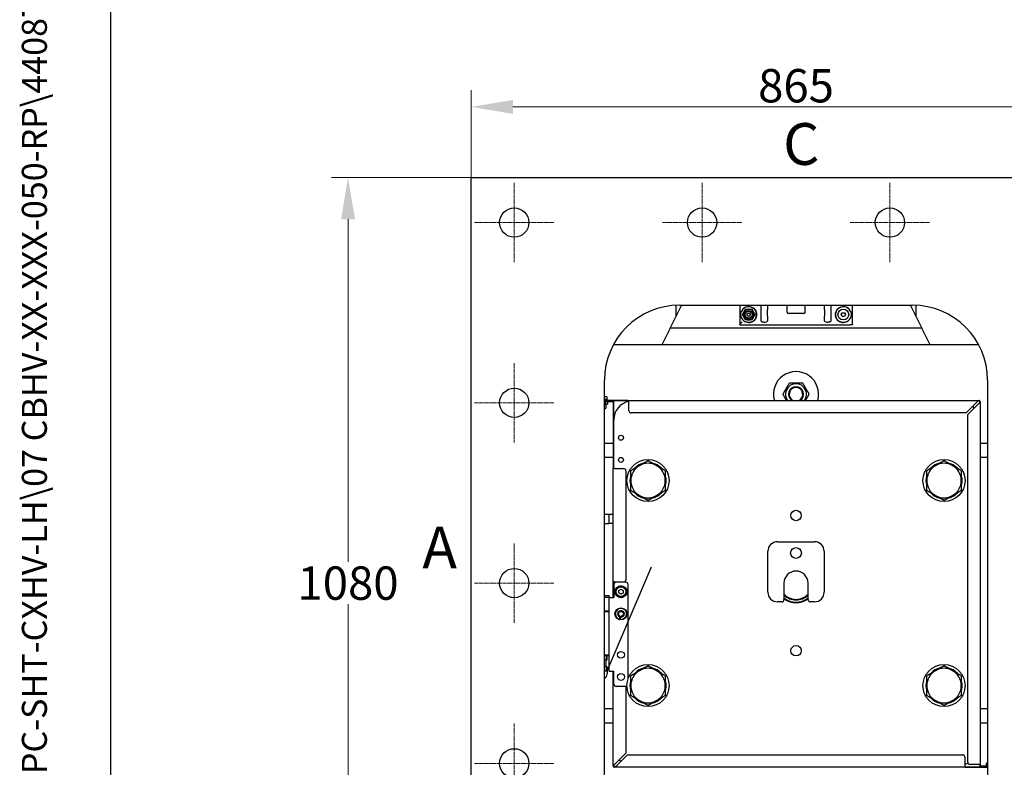
# Model space of a CAD drawing. Units: millimetres. Extents: x 345 to 4644, y 43 to 6053.
# Drawn here: x 345 to 1656, y 2518 to 3513 of the extents above; entities that cross this region are included whole.
import ezdxf
from ezdxf.enums import TextEntityAlignment as Align

# ---------------------------------------------------------------- set-up
doc = ezdxf.new("R2010")
doc.units = ezdxf.units.MM
doc.header["$LTSCALE"] = 22.222222
doc.linetypes.add('CHAIN', pattern=[0.3543, 0.2362, -0.0295, 0.0591, -0.0295])
doc.linetypes.add('LONG_DASH_DOTTED', pattern=[0.3001, 0.2362, -0.0295, 0.0049, -0.0295])
for name, color, linetype, lineweight in [('Center Mark(Hillmar_metric)', 7, 'LONG_DASH_DOTTED', 18), ('Dimensions(Hillmar_metric)', 7, 'Continuous', 13), ('Sketch Geometry(Hillmar_metric)', 7, 'Continuous', 25), ('Symbols(Hillmar_metric)', 7, 'Continuous', 18), ('Visible Edges(Hillmar_metric)', 7, 'Continuous', 25)]:
    doc.layers.add(name, color=color, linetype=linetype, lineweight=lineweight)
doc.styles.add('Hillmar_metric_Dimensions', font='arial.ttf')
doc.styles.add('Hillmar_metric_parts_list', font='arial.ttf')
doc.styles.add('Hillmar_metric_title_block', font='arial.ttf')
doc.styles.add('Text Style48', font='arial.ttf')
doc.styles.add('Text Style95', font='arial.ttf')
doc.styles.add('Text Style96', font='arialbd.ttf')
doc.dimstyles.new('DEFAULT-ISO-Method 1b-Hillmar_metric', dxfattribs={"dimscale": 22.222222, "dimtxt": 2, "dimasz": 2.5, "dimexe": 1, "dimexo": 1, "dimgap": 0.25, "dimtad": 1, "dimtih": 1, "dimtoh": 1, "dimrnd": 1e-08, "dimdsep": 46, "dimtxsty": 'Hillmar_metric_Dimensions', "dimcen": 0.09, "dimdle": 8, "dimclrd": 7, "dimclre": 7, "dimclrt": 7, "dimazin": 2, "dimtfac": 0.75, "dimtmove": 0, "dimatfit": 3, "dimfxl": 1, "dimtolj": 1, "dimlwd": 9, "dimlwe": 9, "dimarcsym": 0})

# ---------------------------------------------------------------- blocks, each defined once
blk = doc.blocks.new('Borders Default Border')
at = {"layer": 'Sketch Geometry(Hillmar_metric)', "flags": 128}
blk.add_lwpolyline([(21, 12), (21, 272.4), (209, 272.4), (209, 12), (21, 12)], dxfattribs=at)
blk = doc.blocks.new('Title Blocks Hillmar_Metric')
at = {"layer": 'Symbols(Hillmar_metric)', "color": 7}
for tag, p, height, rotation, style in [('<Line1>_001', (106.075, 267.841), 2.5, 0.23438, 'Text Style96'), ('<Line2>_001', (103.395, 263.456), 2.5, 0.23438, 'Text Style96'), ('<Line3>_001', (105.604, 259.09), 2.5, 0.23438, 'Text Style96'), ('<Line4>_001', (114.698, 254.762), 2.5, 0.23438, 'Text Style96'), ('<Line5>_001', (117.669, 250.389), 2.5, 0.23438, 'Text Style96'), ('<Form_Number>_001', (169.822, 249.936), 2.5, 0.23438, 'Text Style48'), ('<Page>_001', (153.841, 242.551), 2.2, 0.23438, 'Text Style95'), ('FILENAME_AND_PATH_001', (21.589, 14.111), 1.5, 90, 'Hillmar_metric_title_block')]:
    blk.add_attdef(tag, p, '', height=height, rotation=rotation, dxfattribs=dict(at, style=style))
at = {"layer": 'Symbols(Hillmar_metric)', "color": 7, "style": 'Text Style48'}
for tag, p in [('<Sheet_Number>', (169.919, 266.17)), ('<Job_Number>', (169.919, 258.67)), ('<Document_Package_Number.>', (169.919, 243.67))]:
    blk.add_attdef(tag, text='', height=2.5, rotation=0.23438, dxfattribs=at).set_placement(p, align=Align.MIDDLE_LEFT)
at = {"layer": 'Symbols(Hillmar_metric)', "color": 7}
for tag, height, style, p in [('<Date>', 2.2, 'Text Style95', (138.419, 243.67)), ('<Document_Package_Number_Rev..>', 2.5, 'Text Style48', (208.419, 243.67))]:
    blk.add_attdef(tag, text='', height=height, rotation=0.23438, dxfattribs=dict(at, style=style)).set_placement(p, align=Align.MIDDLE_CENTER)
blk = doc.blocks.new('*D27')
at = {"layer": 'Defpoints', "color": 0, "linetype": 'Continuous', "transparency": 16777216}
for p in [(1811.2, 3303.1), (782.4, 2223.1), (1811.2, 2223.1)]:
    blk.add_point(p, dxfattribs=at)
at = {"layer": 'Dimensions(Hillmar_metric)', "color": 7, "linetype": 'Continuous', "lineweight": 9, "transparency": 16777216}
for p, q in [((1789, 3303.1), (760.2, 3303.1)), ((782.4, 3247.6), (782.4, 2791.4)), ((782.4, 2278.7), (782.4, 2734.9)), ((1789, 2223.1), (760.2, 2223.1))]:
    blk.add_line(p, q, dxfattribs=at)
at = {"layer": 'Dimensions(Hillmar_metric)', "color": 7, "linetype": 'Continuous', "transparency": 16777216}
for points in [[(773.2, 3247.6), (791.7, 3247.6), (782.4, 3303.1)], [(773.2, 2278.7), (791.7, 2278.7), (782.4, 2223.1)]]:
    blk.add_solid(points, dxfattribs=at)
at = {"layer": 'Dimensions(Hillmar_metric)', "color": 7, "linetype": 'Continuous', "lineweight": 13, "transparency": 16777216, "insert": (782.4, 2763.1), "char_height": 44.44, "attachment_point": 5, "style": 'Hillmar_metric_Dimensions'}
blk.add_mtext('\\A1;1080', dxfattribs=at)
blk = doc.blocks.new('*D28')
at = {"layer": 'Defpoints', "color": 0, "linetype": 'Continuous', "transparency": 16777216}
for p in [(946.2, 3397.1), (946.2, 2223.1), (1811.2, 2223.1)]:
    blk.add_point(p, dxfattribs=at)
at = {"layer": 'Dimensions(Hillmar_metric)', "color": 7, "linetype": 'Continuous', "lineweight": 9, "transparency": 16777216}
for p, q in [((946.2, 2245.3), (946.2, 3419.3)), ((1811.2, 2245.3), (1811.2, 3419.3)), ((1755.6, 3397.1), (1001.8, 3397.1))]:
    blk.add_line(p, q, dxfattribs=at)
at = {"layer": 'Dimensions(Hillmar_metric)', "color": 7, "linetype": 'Continuous', "transparency": 16777216}
for points in [[(1001.8, 3406.3), (1001.8, 3387.8), (946.2, 3397.1)], [(1755.6, 3406.3), (1755.6, 3387.8), (1811.2, 3397.1)]]:
    blk.add_solid(points, dxfattribs=at)
at = {"layer": 'Dimensions(Hillmar_metric)', "color": 7, "linetype": 'Continuous', "lineweight": 13, "transparency": 16777216, "insert": (1378.7, 3425.3), "char_height": 44.44, "attachment_point": 5, "style": 'Hillmar_metric_Dimensions'}
blk.add_mtext('\\A1;865', dxfattribs=at)

msp = doc.modelspace()

# ---------------------------------------------------------------- linework, layer by layer
at = {"layer": 'Center Mark(Hillmar_metric)', "linetype": 'CHAIN'}
for p, q in [((1003.7, 3295.956), (1003.7, 3190.289)), ((1253.7, 3295.956), (1253.7, 3190.289)), ((1503.7, 3295.956), (1503.7, 3190.289)), ((1056.534, 3243.122), (950.867, 3243.122)), ((1306.534, 3243.122), (1200.867, 3243.122)), ((1556.534, 3243.122), (1450.867, 3243.122)), ((1003.7, 3055.956), (1003.7, 2950.289)), ((1056.534, 3003.122), (950.867, 3003.122)), ((1003.7, 2815.956), (1003.7, 2710.289)), ((1056.534, 2763.122), (950.867, 2763.122)), ((1003.7, 2575.956), (1003.7, 2470.289)), ((1056.534, 2523.122), (950.867, 2523.122))]:
    msp.add_line(p, q, dxfattribs=at)
at = {"layer": 'Sketch Geometry(Hillmar_metric)'}
msp.add_line((466.655, 549.864), (466.655, 3571.952), dxfattribs=at)
at = {"layer": 'Visible Edges(Hillmar_metric)'}
for p, q in [((946.2, 2223.122), (946.2, 3303.122)), ((946.2, 3303.122), (1811.2, 3303.122)), ((1218.7, 3132.997), (1218.7, 3117.622)), ((1223.7, 3133.122), (1533.7, 3133.122)), ((1225.45, 3131.122), (1226.2, 3132.622)), ((1303.7, 3132.622), (1226.2, 3132.622)), ((1303.7, 3133.122), (1303.7, 3107.546)), ((1332.37, 3112.817), (1332.37, 3133.122)), ((1340.7, 3133.122), (1340.7, 3127.216)), ((1366.7, 3123.722), (1366.7, 3133.122)), ((1390.7, 3123.722), (1390.7, 3133.122)), ((1416.7, 3127.216), (1416.7, 3133.122)), ((1425.03, 3133.122), (1425.03, 3112.817)), ((1453.7, 3110.742), (1453.7, 3133.122)), ((1531.2, 3132.622), (1453.7, 3132.622)), ((1531.2, 3132.622), (1531.95, 3131.122)), ((1538.7, 3117.622), (1538.7, 3132.997)), ((1211.2, 3102.622), (1225.45, 3131.122)), ((1305.754, 3124.036), (1305.754, 3124.037)), ((1340.7, 3124.53), (1340.7, 3127.216)), ((1340.7, 3118.464), (1340.7, 3124.53)), ((1389.1, 3122.122), (1368.3, 3122.122)), ((1416.7, 3127.216), (1416.7, 3124.53)), ((1416.7, 3124.53), (1416.7, 3118.464)), ((1438.943, 3120.622), (1440.322, 3123.01)), ((1440.322, 3118.235), (1438.943, 3120.622)), ((1440.322, 3123.01), (1443.079, 3123.01)), ((1443.079, 3123.01), (1444.457, 3120.622)), ((1444.457, 3120.622), (1443.079, 3118.235)), ((1451.646, 3124.037), (1451.646, 3124.036)), ((1531.95, 3131.122), (1546.2, 3102.622)), ((1303.7, 3107.122), (1303.7, 3107.546)), ((1303.7, 3107.122), (1450.7, 3107.122)), ((1305.754, 3117.208), (1305.754, 3117.209)), ((1335.7, 3110.429), (1335.556, 3110.429)), ((1340.7, 3118.464), (1340.7, 3112.265)), ((1416.7, 3112.265), (1416.7, 3118.464)), ((1421.845, 3110.429), (1421.7, 3110.429)), ((1443.079, 3118.235), (1440.322, 3118.235)), ((1453.7, 3107.122), (1450.7, 3107.122)), ((1451.646, 3117.209), (1451.646, 3117.208)), ((1453.7, 3107.174), (1453.7, 3110.742)), ((1211.2, 3102.622), (1199.95, 3080.122)), ((1546.2, 3102.622), (1211.2, 3102.622)), ((1557.45, 3080.122), (1546.2, 3102.622)), ((1621.967, 3080.122), (1135.434, 3080.122)), ((1123.7, 2493.122), (1123.7, 3033.122)), ((1633.7, 3033.122), (1633.7, 2493.122)), ((1126.74, 3010.915), (1123.7, 3010.915)), ((1126.566, 3007.615), (1123.7, 3007.615)), ((1155.408, 3006.415), (1123.7, 3006.415)), ((1134.615, 3005.622), (1123.7, 3005.622)), ((1155.408, 3005.622), (1123.7, 3005.622)), ((1123.7, 3004.83), (1134.615, 3004.83)), ((1124.996, 3004.126), (1124.996, 3001.534)), ((1126.606, 3007.615), (1126.566, 3007.615)), ((1126.6, 3004.83), (1127.542, 3004.286)), ((1126.6, 3000.83), (1127.542, 3001.374)), ((1126.606, 3007.615), (1126.874, 3007.615)), ((1127.8, 3007.615), (1126.874, 3007.615)), ((1127.45, 3007.615), (1127.45, 3010.205)), ((1127.784, 3004.126), (1127.784, 3001.534)), ((1127.8, 3007.615), (1127.8, 3006.415)), ((1135.408, 3004.037), (1135.408, 2916.415)), ((1136.2, 2916.415), (1136.2, 3004.037)), ((1155.408, 3006.415), (1156.2, 3006.415)), ((1155.408, 3005.622), (1155.408, 3006.415)), ((1156.2, 3005.622), (1155.408, 3005.622)), ((1156.2, 3004.83), (1156.2, 3006.415)), ((1156.2, 3006.415), (1621.031, 3006.415)), ((1156.2, 2992.622), (1156.2, 3004.83)), ((1620.287, 3004.83), (1605.079, 2989.622)), ((1607.2, 2987.501), (1622.408, 3002.709)), ((1621.079, 3005.622), (1620.962, 3005.622)), ((1621.031, 3006.415), (1621.079, 3006.415)), ((1621.079, 3006.415), (1621.872, 3006.415)), ((1621.079, 3005.622), (1621.079, 3006.415)), ((1621.872, 3005.622), (1621.079, 3005.622)), ((1621.872, 3006.415), (1621.872, 3005.622)), ((1622.408, 3006.415), (1621.872, 3006.415)), ((1622.408, 3005.622), (1621.872, 3005.622)), ((1623.2, 3004.83), (1623.2, 3004.294)), ((1623.2, 3004.294), (1623.993, 3004.294)), ((1623.2, 3003.501), (1623.2, 3004.294)), ((1623.2, 3003.501), (1623.993, 3003.501)), ((1623.2, 3003.384), (1623.2, 3003.501)), ((1623.993, 3004.294), (1623.993, 3004.83)), ((1623.993, 3004.294), (1623.993, 3003.501)), ((1623.993, 3003.501), (1623.993, 3003.453)), ((1623.993, 3003.453), (1623.993, 2521.622)), ((1123.7, 3000.83), (1126.6, 3000.83)), ((1123.7, 2996.015), (1125.7, 2996.015)), ((1123.7, 2995.615), (1125.008, 2995.615)), ((1125.008, 2995.615), (1125.7, 2996.015)), ((1125.7, 3000.83), (1125.7, 2996.015)), ((1605.079, 2989.622), (1159.2, 2989.622)), ((1136.2, 2915.622), (1136.2, 2980.622)), ((1607.2, 2524.622), (1607.2, 2987.501)), ((1135.408, 2949.172), (1123.7, 2949.172)), ((1633.7, 2949.172), (1623.993, 2949.172)), ((1135.408, 2930.122), (1123.7, 2930.122)), ((1633.7, 2930.122), (1623.993, 2930.122)), ((1135.408, 2915.622), (1135.408, 2916.415)), ((1135.408, 2916.415), (1136.2, 2916.415)), ((1135.408, 2744.122), (1135.408, 2915.622)), ((1136.993, 2915.622), (1135.408, 2915.622)), ((1136.993, 2915.622), (1149.2, 2915.622)), ((1152.2, 2912.622), (1152.2, 2767.622)), ((1204.7, 2900.822), (1205.77, 2900.822)), ((1205.77, 2898.422), (1204.7, 2898.422)), ((1598.7, 2900.822), (1599.77, 2900.822)), ((1599.77, 2898.422), (1598.7, 2898.422)), ((1129.6, 2854.622), (1123.7, 2854.622)), ((1134.6, 2854.622), (1129.6, 2854.622)), ((1129.6, 2854.622), (1129.6, 2842.622)), ((1135.408, 2854.622), (1134.6, 2854.622)), ((1123.7, 2842.622), (1129.6, 2842.622)), ((1134.6, 2842.622), (1129.6, 2842.622)), ((1135.408, 2842.622), (1134.6, 2842.622)), ((1353.9, 2818.122), (1403.5, 2818.122)), ((1341.2, 2750.822), (1341.2, 2805.422)), ((1416.2, 2805.422), (1416.2, 2750.822)), ((1186.039, 2784.115), (1127.324, 2646.623)), ((1136.993, 2764.622), (1135.62, 2764.622)), ((1135.62, 2744.122), (1135.62, 2764.622)), ((1136.2, 2761.122), (1136.2, 2764.622)), ((1136.2, 2761.122), (1136.2, 2744.122)), ((1136.993, 2764.622), (1149.2, 2764.622)), ((1136.993, 2763.154), (1136.993, 2764.622)), ((1152.2, 2764.122), (1139.2, 2764.122)), ((1142.666, 2749.951), (1142.736, 2753.415)), ((1142.736, 2753.415), (1145.77, 2755.086)), ((1145.77, 2755.086), (1148.735, 2753.294)), ((1148.735, 2753.294), (1148.665, 2749.83)), ((1155.2, 2635.664), (1155.2, 2761.122)), ((1362.7, 2763.122), (1362.7, 2741.122)), ((1394.7, 2741.122), (1394.7, 2763.122)), ((1129.8, 2746.122), (1123.7, 2746.122)), ((1129.8, 2744.122), (1123.7, 2744.122)), ((1129.8, 2746.122), (1129.8, 2745.122)), ((1129.8, 2745.122), (1129.8, 2744.122)), ((1129.8, 2744.122), (1129.8, 2743.122)), ((1129.8, 2730.622), (1129.8, 2743.122)), ((1130.2, 2645.622), (1130.2, 2744.122)), ((1130.2, 2744.122), (1136.2, 2744.122)), ((1145.63, 2748.159), (1142.666, 2749.951)), ((1144, 2744.42), (1144.018, 2745.344)), ((1144.815, 2745.183), (1144.797, 2744.278)), ((1148.665, 2749.83), (1145.63, 2748.159)), ((1129.8, 2730.622), (1130.2, 2730.622)), ((1359.7, 2738.122), (1353.9, 2738.122)), ((1403.5, 2738.122), (1397.7, 2738.122)), ((1130.2, 2725.622), (1123.7, 2725.622)), ((1130.2, 2724.622), (1123.7, 2724.622)), ((1144, 2714.92), (1144.066, 2718.199)), ((1144.861, 2717.956), (1144.797, 2714.778)), ((1129.8, 2706.561), (1130.2, 2706.561)), ((1129.8, 2667.123), (1129.8, 2706.561)), ((1129.8, 2667.123), (1123.7, 2667.123)), ((1129.8, 2666.123), (1123.7, 2666.123)), ((1126.19, 2660.923), (1123.7, 2660.923)), ((1125.524, 2660.923), (1125.524, 2652.123)), ((1126.19, 2666.123), (1126.19, 2660.923)), ((1126.19, 2660.923), (1127.324, 2660.923)), ((1127.324, 2660.923), (1127.324, 2666.123)), ((1129.8, 2666.123), (1129.8, 2667.123)), ((1123.7, 2652.123), (1126.19, 2652.123)), ((1126.19, 2652.123), (1126.19, 2646.623)), ((1126.19, 2652.123), (1127.324, 2652.123)), ((1127.324, 2646.623), (1127.324, 2652.123)), ((1123.7, 2646.285), (1127.314, 2646.285)), ((1126.19, 2646.623), (1127.324, 2646.623)), ((1127.314, 2646.285), (1127.324, 2646.288)), ((1127.314, 2646.285), (1127.314, 2642.123)), ((1130.2, 2645.622), (1136.2, 2645.622)), ((1135.408, 2520.792), (1135.408, 2645.622)), ((1136.2, 2628.622), (1136.2, 2645.622)), ((1152.2, 2625.622), (1139.2, 2625.622)), ((1152.2, 2625.622), (1152.2, 2536.744)), ((1204.7, 2627.822), (1205.77, 2627.822)), ((1205.77, 2625.422), (1204.7, 2625.422)), ((1598.7, 2627.822), (1599.77, 2627.822)), ((1599.77, 2625.422), (1598.7, 2625.422)), ((1123.7, 2596.122), (1135.408, 2596.122)), ((1623.993, 2596.122), (1633.7, 2596.122)), ((1123.7, 2577.072), (1135.408, 2577.072)), ((1623.993, 2577.072), (1633.7, 2577.072)), ((1152.2, 2536.744), (1136.993, 2521.536)), ((1139.114, 2519.415), (1154.322, 2534.622)), ((1154.322, 2534.622), (1600.2, 2534.622)), ((1603.2, 2531.622), (1603.2, 2519.415)), ((1135.408, 2520.744), (1135.408, 2520.792)), ((1135.408, 2519.951), (1135.408, 2520.744)), ((1136.2, 2520.744), (1135.408, 2520.744)), ((1135.408, 2519.951), (1135.408, 2519.415)), ((1136.2, 2519.951), (1135.408, 2519.951)), ((1136.2, 2520.861), (1136.2, 2520.744)), ((1136.2, 2520.744), (1136.2, 2519.951)), ((1136.2, 2519.415), (1136.2, 2519.951)), ((1136.993, 2518.622), (1137.529, 2518.622)), ((1136.993, 2517.83), (1137.529, 2517.83)), ((1137.529, 2518.622), (1138.322, 2518.622)), ((1137.529, 2517.83), (1137.529, 2518.622)), ((1138.322, 2517.83), (1137.529, 2517.83)), ((1138.322, 2518.622), (1138.439, 2518.622)), ((1138.322, 2518.622), (1138.322, 2517.83)), ((1138.37, 2517.83), (1138.322, 2517.83)), ((1603.2, 2517.83), (1138.37, 2517.83)), ((1603.2, 2519.415), (1603.2, 2517.83)), ((1603.2, 2518.622), (1603.993, 2518.622)), ((1603.993, 2517.83), (1603.2, 2517.83)), ((1603.993, 2518.622), (1603.993, 2517.83)), ((1603.993, 2518.622), (1633.7, 2518.622)), ((1603.993, 2517.83), (1633.7, 2517.83)), ((1622.408, 2521.622), (1610.2, 2521.622)), ((1622.408, 2521.622), (1623.993, 2521.622)), ((1623.2, 2520.83), (1623.2, 2521.622)), ((1623.993, 2520.83), (1623.2, 2520.83)), ((1623.2, 2520.83), (1623.2, 2520.207)), ((1623.993, 2521.622), (1623.993, 2520.83)), ((1623.993, 2520.207), (1623.993, 2520.83)), ((1633.7, 2519.415), (1624.785, 2519.415)), ((1624.785, 2518.622), (1633.7, 2518.622)), ((1631.617, 2522.711), (1631.617, 2520.119)), ((1632.8, 2523.415), (1631.859, 2522.871)), ((1632.8, 2519.415), (1631.859, 2519.959)), ((1633.7, 2523.415), (1632.8, 2523.415)), ((1633.413, 2522.711), (1633.413, 2520.119))]:
    msp.add_line(p, q, dxfattribs=at)
for centre, radius in [((1003.7, 3243.122), 19.5), ((1253.7, 3243.122), 19.5), ((1503.7, 3243.122), 19.5), ((1315.7, 3120.622), 5.556), ((1315.7, 3120.622), 4.623), ((1315.7, 3120.622), 2.451), ((1315.7, 3120.622), 2.184), ((1441.7, 3120.622), 7.15), ((1003.7, 3003.122), 19.5), ((1145.7, 2956.622), 3.324), ((1145.7, 2927.122), 3.324), ((1181.7, 2899.622), 28), ((1575.7, 2899.622), 28), ((1378.7, 2853.122), 6.918), ((1378.7, 2803.122), 7.15), ((1003.7, 2763.122), 19.5), ((1145.7, 2751.622), 8), ((1145.7, 2751.622), 6.5), ((1145.7, 2722.122), 8), ((1145.7, 2722.122), 4.2), ((1145.7, 2722.122), 3.324), ((1378.7, 2673.122), 6.918), ((1145.7, 2667.622), 4.5), ((1181.7, 2626.622), 28), ((1575.7, 2626.622), 28), ((1145.7, 2638.122), 4.5), ((1003.7, 2523.122), 19.5)]:
    msp.add_circle(centre, radius, dxfattribs=at)
for centre, radius, start, end in [((1223.7, 3033.122), 100, 90, 180), ((1533.7, 3033.122), 100, 0, 90), ((1315.7, 3120.622), 10.516, 198.942127, 161.057873), ((1315.7, 3120.622), 10.516, 46.460465, 150.548137), ((1315.7, 3120.622), 7.144, 150, 210), ((1315.7, 3120.622), 7.144, 90, 150), ((1315.7, 3120.622), 7.144, 30, 90), ((1315.7, 3120.622), 7.144, 330, 30), ((1368.3, 3123.722), 1.6, 180, 270), ((1389.1, 3123.722), 1.6, 270, 0), ((1441.7, 3120.622), 10.516, 18.942127, 341.057873), ((1441.7, 3120.622), 10.516, 29.451863, 133.539535), ((1315.7, 3120.622), 10.516, 209.451863, 248.415625), ((1315.7, 3120.622), 7.144, 210, 270), ((1315.7, 3120.622), 7.144, 270, 330), ((1315.7, 3120.622), 10.516, 293.790201, 313.539535), ((1441.7, 3120.622), 10.516, 226.460465, 246.209799), ((1441.7, 3120.622), 10.516, 291.584375, 330.548137), ((1378.7, 3014.622), 30, 344.122352, 195.877648), ((1378.7, 3014.622), 13.85, 323.658219, 216.341781), ((1378.7, 3014.622), 10, 304.841213, 235.158787), ((1378.7, 3014.622), 10, 304.839857, 235.160143), ((1378.7, 3014.622), 9, 294.224232, 245.775768), ((1126.74, 3010.205), 0.71, 0, 90), ((1134.615, 3004.037), 1.585, 0, 90), ((1134.615, 3004.037), 0.792, 0, 90), ((1161.2, 2980.622), 25, 101.536959, 180), ((1622.408, 3004.83), 1.585, 0, 90), ((1622.408, 3004.83), 0.792, 0, 90), ((1159.2, 2992.622), 3, 180, 270), ((1596.2, 2980.622), 25, 38.305896, 45.196608), ((1181.7, 2899.622), 24.1, 102.622339, 137.377661), ((1181.7, 2899.622), 23, 60, 120), ((1181.7, 2899.622), 24.1, 42.622339, 77.377661), ((1575.7, 2899.622), 24.1, 102.622339, 137.377661), ((1575.7, 2899.622), 23, 60, 120), ((1575.7, 2899.622), 24.1, 42.622339, 77.377661), ((1149.2, 2912.622), 3, 0, 90), ((1181.7, 2899.622), 23, 120, 180), ((1181.7, 2899.622), 23, 0, 60), ((1575.7, 2899.622), 23, 120, 180), ((1575.7, 2899.622), 23, 0, 60), ((1181.7, 2899.622), 24.1, 162.622339, 197.377661), ((1181.7, 2899.622), 23, 180, 240), ((1181.7, 2899.622), 23, 300, 0), ((1181.7, 2899.622), 24.1, 2.854082, 17.377661), ((1181.7, 2899.622), 24.1, 342.622339, 357.145918), ((1181.7, 2899.622), 24.1, 357.145918, 2.854082), ((1575.7, 2899.622), 24.1, 162.622339, 197.377661), ((1575.7, 2899.622), 23, 180, 240), ((1575.7, 2899.622), 23, 300, 0), ((1575.7, 2899.622), 24.1, 2.854082, 17.377661), ((1575.7, 2899.622), 24.1, 342.622339, 357.145918), ((1575.7, 2899.622), 24.1, 357.145918, 2.854082), ((1181.7, 2899.622), 24.1, 222.622339, 257.377661), ((1181.7, 2899.622), 24.1, 282.622339, 317.377661), ((1575.7, 2899.622), 24.1, 222.622339, 257.377661), ((1575.7, 2899.622), 24.1, 282.622339, 317.377661), ((1181.7, 2899.622), 23, 240, 300), ((1575.7, 2899.622), 23, 240, 300), ((1353.9, 2805.422), 12.7, 90, 180), ((1403.5, 2805.422), 12.7, 0, 90), ((1378.7, 2763.122), 16, 0, 180), ((1149.2, 2767.622), 3, 270, 0), ((1139.2, 2761.122), 3, 90, 180), ((1145.7, 2751.622), 7.4, 262.989104, 256.714781), ((1152.2, 2761.122), 3, 0, 90), ((1145.7, 2751.622), 7.4, 256.714781, 262.989104), ((1353.9, 2750.822), 12.7, 180, 270), ((1359.7, 2741.122), 3, 270, 0), ((1378.7, 2763.122), 21.7, 222.495772, 317.504228), ((1378.7, 2763.122), 22.5, 224.67461, 315.32539), ((1378.7, 2763.122), 25.4, 230.955687, 309.044313), ((1378.7, 2763.122), 26.4, 232.694799, 307.305201), ((1397.7, 2741.122), 3, 180, 270), ((1403.5, 2750.822), 12.7, 270, 0), ((1145.7, 2722.122), 7.4, 262.989104, 256.714781), ((1145.7, 2722.122), 4.25, 258.614046, 247.385125), ((1145.7, 2722.122), 7.4, 256.714781, 262.989104), ((1145.7, 2722.122), 4.25, 247.385125, 258.614046), ((1181.7, 2626.622), 24.1, 102.622339, 137.377661), ((1181.7, 2626.622), 23, 60, 120), ((1181.7, 2626.622), 24.1, 42.622339, 77.377661), ((1575.7, 2626.622), 24.1, 102.622339, 137.377661), ((1575.7, 2626.622), 23, 60, 120), ((1575.7, 2626.622), 24.1, 42.622339, 77.377661), ((1121.314, 2642.123), 6, 293.433967, 0), ((1181.7, 2626.622), 23, 120, 180), ((1181.7, 2626.622), 23, 0, 60), ((1575.7, 2626.622), 23, 120, 180), ((1575.7, 2626.622), 23, 0, 60), ((1139.2, 2628.622), 3, 180, 270), ((1152.2, 2628.622), 3, 270, 300.13926), ((1181.7, 2626.622), 24.1, 162.622339, 197.377661), ((1181.7, 2626.622), 23, 180, 240), ((1181.7, 2626.622), 23, 300, 0), ((1181.7, 2626.622), 24.1, 2.854082, 17.377661), ((1181.7, 2626.622), 24.1, 342.622339, 357.145918), ((1181.7, 2626.622), 24.1, 357.145918, 2.854082), ((1575.7, 2626.622), 24.1, 162.622339, 197.377661), ((1575.7, 2626.622), 23, 180, 240), ((1575.7, 2626.622), 23, 300, 0), ((1575.7, 2626.622), 24.1, 2.854082, 17.377661), ((1575.7, 2626.622), 24.1, 342.622339, 357.145918), ((1575.7, 2626.622), 24.1, 357.145918, 2.854082), ((1181.7, 2626.622), 24.1, 222.622339, 257.377661), ((1181.7, 2626.622), 24.1, 282.622339, 317.377661), ((1575.7, 2626.622), 24.1, 222.622339, 257.377661), ((1575.7, 2626.622), 24.1, 282.622339, 317.377661), ((1181.7, 2626.622), 23, 240, 300), ((1575.7, 2626.622), 23, 240, 300), ((1600.2, 2531.622), 3, 0, 90), ((1136.993, 2519.415), 1.585, 180, 270), ((1136.993, 2519.415), 0.792, 180, 270), ((1161.2, 2545.622), 25, 224.803392, 231.694104), ((1596.2, 2545.622), 25, 286.260205, 296.864875), ((1610.2, 2524.622), 3, 180, 270), ((1624.785, 2520.207), 1.585, 180, 270), ((1624.785, 2520.207), 0.792, 180, 270)]:
    msp.add_arc(centre, radius, start, end, dxfattribs=at)
for centre, major_axis, ratio, start_param, end_param in [((1306.7, 3107.546), (3, 0), 0.36734694, 2.84241161, 3.14159265), ((1306.7, 3110.742), (-2.999, -3.057), 0.02618108, 4.73806523, 5.95732063), ((1335.7, 3112.265), (5, 0), 0.36734694, 4.71238898, 6.28318531), ((1421.7, 3112.265), (5, 0), 0.36734694, 3.14159265, 4.71238898), ((1123.2, 3007.199), (-3.502, 7.856), 0.3796044, 4.44613236, 4.59692885), ((1123.2, 3008.031), (-3.502, 7.856), 0.3796044, 4.34052799, 4.49253363)]:
    msp.add_ellipse(centre, major_axis=major_axis, ratio=ratio, start_param=start_param, end_param=end_param, dxfattribs=at)
for points, knots in [([(1305.754, 3117.209), (1305.713, 3117.328), (1305.675, 3117.448), (1305.332, 3118.576), (1305.185, 3119.634), (1305.185, 3121.611), (1305.332, 3122.669), (1305.675, 3123.797), (1305.713, 3123.917), (1305.754, 3124.036)], [0.782630194, 0.782630194, 0.782630194, 0.782630194, 0.818141317, 0.818141317, 1.114705392, 1.114705392, 1.411269467, 1.411269467, 1.44678059, 1.44678059, 1.44678059, 1.44678059]), ([(1322.944, 3128.245), (1323.397, 3127.815), (1323.803, 3127.351), (1324.785, 3126.025), (1325.328, 3125.003), (1326.044, 3122.835), (1326.216, 3121.688), (1326.216, 3119.557), (1326.044, 3118.409), (1325.328, 3116.242), (1324.785, 3115.22), (1323.803, 3113.894), (1323.397, 3113.43), (1322.944, 3112.999)], [3.50763454, 3.50763454, 3.50763454, 3.50763454, 3.68447708, 3.68447708, 4.00423485, 4.00423485, 4.32399262, 4.32399262, 4.64375038, 4.64375038, 4.96350815, 4.96350815, 5.14035069, 5.14035069, 5.14035069, 5.14035069]), ([(1434.456, 3112.999), (1434.004, 3113.43), (1433.597, 3113.894), (1432.616, 3115.22), (1432.072, 3116.242), (1431.357, 3118.409), (1431.184, 3119.557), (1431.184, 3121.688), (1431.357, 3122.835), (1432.072, 3125.003), (1432.616, 3126.025), (1433.597, 3127.351), (1434.004, 3127.815), (1434.456, 3128.245)], [3.50763454, 3.50763454, 3.50763454, 3.50763454, 3.68447708, 3.68447708, 4.00423485, 4.00423485, 4.32399262, 4.32399262, 4.64375038, 4.64375038, 4.96350815, 4.96350815, 5.14035069, 5.14035069, 5.14035069, 5.14035069]), ([(1451.646, 3124.036), (1451.687, 3123.917), (1451.726, 3123.797), (1452.068, 3122.669), (1452.216, 3121.611), (1452.216, 3119.634), (1452.068, 3118.576), (1451.726, 3117.448), (1451.687, 3117.328), (1451.646, 3117.209)], [3.012040978, 3.012040978, 3.012040978, 3.012040978, 3.047552101, 3.047552101, 3.344116176, 3.344116176, 3.640680251, 3.640680251, 3.676191374, 3.676191374, 3.676191374, 3.676191374]), ([(1319.942, 3111), (1319.528, 3110.817), (1319.095, 3110.659), (1317.74, 3110.262), (1316.787, 3110.125), (1315.019, 3110.091), (1314.059, 3110.192), (1312.688, 3110.537), (1312.251, 3110.678), (1311.832, 3110.844)], [2.666017231, 2.666017231, 2.666017231, 2.666017231, 2.794626214, 2.794626214, 3.060438362, 3.060438362, 3.325890285, 3.325890285, 3.453655569, 3.453655569, 3.453655569, 3.453655569]), ([(1335.556, 3110.429), (1335.232, 3110.429), (1334.907, 3110.461), (1334.296, 3110.595), (1334.006, 3110.691), (1333.447, 3110.967), (1333.178, 3111.152), (1332.774, 3111.574), (1332.626, 3111.791), (1332.42, 3112.283), (1332.37, 3112.547), (1332.37, 3112.817)], [-0.443533395, -0.443533395, -0.443533395, -0.443533395, -0.346895687, -0.346895687, -0.256591671, -0.256591671, -0.160163889, -0.160163889, -0.08121391, -0.08121391, 0, 0, 0, 0]), ([(1425.03, 3112.817), (1425.03, 3112.678), (1425.017, 3112.54), (1424.963, 3112.271), (1424.922, 3112.142), (1424.76, 3111.762), (1424.6, 3111.536), (1424.135, 3111.077), (1423.808, 3110.876), (1422.982, 3110.535), (1422.429, 3110.429), (1421.845, 3110.429)], [-0.490807373, -0.490807373, -0.490807373, -0.490807373, -0.443567935, -0.443567935, -0.397318197, -0.397318197, -0.302962898, -0.302962898, -0.175257534, -0.175257534, 0, 0, 0, 0]), ([(1445.569, 3110.844), (1445.15, 3110.678), (1444.713, 3110.537), (1443.342, 3110.192), (1442.381, 3110.091), (1440.613, 3110.125), (1439.66, 3110.262), (1438.306, 3110.659), (1437.873, 3110.817), (1437.458, 3111)], [0.634022804, 0.634022804, 0.634022804, 0.634022804, 0.761788088, 0.761788088, 1.027240011, 1.027240011, 1.293052159, 1.293052159, 1.421661142, 1.421661142, 1.421661142, 1.421661142]), ([(1620.287, 3004.83), (1620.348, 3004.891), (1620.405, 3004.957), (1620.529, 3005.121), (1620.591, 3005.219), (1620.734, 3005.484), (1620.799, 3005.647), (1620.882, 3005.892), (1620.908, 3005.982), (1620.942, 3006.112), (1620.953, 3006.158), (1620.975, 3006.254), (1620.985, 3006.3), (1621.002, 3006.375), (1621.01, 3006.4), (1621.023, 3006.414), (1621.027, 3006.415), (1621.031, 3006.415)], [0, 0, 0, 0, 0.026020582, 0.026020582, 0.061540399, 0.061540399, 0.119457834, 0.119457834, 0.157262153, 0.157262153, 0.18188137, 0.18188137, 0.214659335, 0.214659335, 0.253263056, 0.253263056, 0.266936255, 0.266936255, 0.266936255, 0.266936255]), ([(1620.962, 3005.622), (1620.959, 3005.622), (1620.955, 3005.622), (1620.914, 3005.62), (1620.883, 3005.601), (1620.815, 3005.513), (1620.787, 3005.465), (1620.716, 3005.349), (1620.675, 3005.283), (1620.558, 3005.117), (1620.481, 3005.028), (1620.366, 3004.909), (1620.326, 3004.869), (1620.287, 3004.83)], [0.037918092, 0.037918092, 0.037918092, 0.037918092, 0.040823094, 0.040823094, 0.076178155, 0.076178155, 0.100595982, 0.100595982, 0.126124583, 0.126124583, 0.160986856, 0.160986856, 0.178536319, 0.178536319, 0.178536319, 0.178536319]), ([(1623.993, 3003.453), (1623.993, 3003.435), (1623.965, 3003.427), (1623.838, 3003.398), (1623.795, 3003.389), (1623.7, 3003.366), (1623.649, 3003.353), (1623.48, 3003.307), (1623.349, 3003.266), (1623.042, 3003.145), (1622.869, 3003.061), (1622.642, 3002.909), (1622.583, 3002.865), (1622.485, 3002.783), (1622.446, 3002.746), (1622.408, 3002.709)], [0.077907284, 0.077907284, 0.077907284, 0.077907284, 0.174295129, 0.174295129, 0.212036179, 0.212036179, 0.246255604, 0.246255604, 0.315556131, 0.315556131, 0.396737975, 0.396737975, 0.426382836, 0.426382836, 0.447836288, 0.447836288, 0.447836288, 0.447836288]), ([(1622.408, 3002.709), (1622.481, 3002.781), (1622.587, 3002.891), (1622.804, 3003.061), (1622.887, 3003.113), (1623.018, 3003.194), (1623.071, 3003.225), (1623.145, 3003.278), (1623.17, 3003.3), (1623.197, 3003.344), (1623.2, 3003.364), (1623.2, 3003.384)], [0, 0, 0, 0, 0.030852689, 0.030852689, 0.053658252, 0.053658252, 0.073561969, 0.073561969, 0.090064288, 0.090064288, 0.104234943, 0.104234943, 0.104234943, 0.104234943]), ([(1135.408, 2520.792), (1135.408, 2520.81), (1135.435, 2520.818), (1135.562, 2520.847), (1135.605, 2520.856), (1135.701, 2520.879), (1135.752, 2520.891), (1135.921, 2520.938), (1136.052, 2520.978), (1136.359, 2521.1), (1136.532, 2521.183), (1136.759, 2521.336), (1136.818, 2521.38), (1136.915, 2521.462), (1136.955, 2521.498), (1136.993, 2521.536)], [0.077907284, 0.077907284, 0.077907284, 0.077907284, 0.174295128, 0.174295128, 0.212036178, 0.212036178, 0.246255603, 0.246255603, 0.315556129, 0.315556129, 0.396737973, 0.396737973, 0.426382834, 0.426382834, 0.447836285, 0.447836285, 0.447836285, 0.447836285]), ([(1136.993, 2521.536), (1136.92, 2521.463), (1136.813, 2521.353), (1136.597, 2521.184), (1136.514, 2521.132), (1136.382, 2521.051), (1136.33, 2521.02), (1136.256, 2520.967), (1136.231, 2520.945), (1136.204, 2520.901), (1136.2, 2520.881), (1136.2, 2520.861)], [0, 0, 0, 0, 0.030852689, 0.030852689, 0.053658252, 0.053658252, 0.073561969, 0.073561969, 0.090064288, 0.090064288, 0.104234943, 0.104234943, 0.104234943, 0.104234943]), ([(1139.114, 2519.415), (1139.053, 2519.354), (1138.996, 2519.287), (1138.872, 2519.124), (1138.81, 2519.026), (1138.667, 2518.761), (1138.602, 2518.598), (1138.519, 2518.352), (1138.493, 2518.263), (1138.459, 2518.133), (1138.448, 2518.087), (1138.426, 2517.99), (1138.416, 2517.945), (1138.398, 2517.87), (1138.391, 2517.845), (1138.377, 2517.831), (1138.374, 2517.83), (1138.37, 2517.83)], [0, 0, 0, 0, 0.026020582, 0.026020582, 0.061540399, 0.061540399, 0.119457834, 0.119457834, 0.157262153, 0.157262153, 0.18188137, 0.18188137, 0.214659335, 0.214659335, 0.253263056, 0.253263056, 0.266936255, 0.266936255, 0.266936255, 0.266936255]), ([(1138.439, 2518.622), (1138.442, 2518.622), (1138.445, 2518.623), (1138.487, 2518.625), (1138.518, 2518.644), (1138.585, 2518.732), (1138.614, 2518.78), (1138.685, 2518.895), (1138.726, 2518.962), (1138.843, 2519.128), (1138.92, 2519.217), (1139.035, 2519.335), (1139.075, 2519.375), (1139.114, 2519.415)], [0.037918092, 0.037918092, 0.037918092, 0.037918092, 0.040823094, 0.040823094, 0.076178155, 0.076178155, 0.100595982, 0.100595982, 0.126124583, 0.126124583, 0.160986856, 0.160986856, 0.178536319, 0.178536319, 0.178536319, 0.178536319])]:
    msp.add_open_spline(points, degree=3, knots=knots, dxfattribs=at)
for points in [[(1305.754, 3124.037), (1305.965, 3124.652), (1306.234, 3125.245), (1306.543, 3125.793)], [(1450.857, 3125.793), (1451.167, 3125.245), (1451.435, 3124.652), (1451.646, 3124.037)], [(1306.543, 3115.452), (1306.234, 3116), (1305.965, 3116.592), (1305.754, 3117.208)], [(1451.646, 3117.208), (1451.435, 3116.592), (1451.167, 3116), (1450.857, 3115.452)], [(1453.7, 3107.174), (1453.7, 3107.157), (1453.7, 3107.14), (1453.7, 3107.123)], [(1453.7, 3107.123), (1453.7, 3107.123), (1453.7, 3107.122), (1453.7, 3107.122)], [(1621.031, 3006.415), (1621.005, 3006.07), (1620.985, 3005.814), (1620.962, 3005.622)], [(1623.2, 3003.384), (1623.394, 3003.407), (1623.654, 3003.428), (1623.993, 3003.453)], [(1136.2, 2520.861), (1136.007, 2520.838), (1135.747, 2520.817), (1135.408, 2520.792)], [(1138.37, 2517.83), (1138.395, 2518.175), (1138.416, 2518.431), (1138.439, 2518.622)]]:
    msp.add_open_spline(points, degree=3, dxfattribs=at)
for points, weights in [([(1307.451, 3120.622), (1308.557, 3122.537), (1309.514, 3124.194)], [1.10906450004, 1.0930923738, 1]), ([(1309.514, 3117.051), (1308.557, 3118.708), (1307.451, 3120.622)], [1, 1.0930923738, 1.10906450004]), ([(1309.514, 3124.194), (1310.471, 3125.852), (1311.576, 3127.766)], [1, 1.0930923738, 1.10906450004]), ([(1311.576, 3127.766), (1313.786, 3127.766), (1315.7, 3127.766)], [1.10906450004, 1.0930923738, 1]), ([(1315.7, 3127.766), (1317.615, 3127.766), (1319.825, 3127.766)], [1, 1.0930923738, 1.10906450004]), ([(1319.825, 3127.766), (1320.93, 3125.852), (1321.887, 3124.194)], [1.10906450004, 1.0930923738, 1]), ([(1321.887, 3124.194), (1322.844, 3122.537), (1323.949, 3120.622)], [1, 1.0930923738, 1.10906450004]), ([(1323.949, 3120.622), (1322.844, 3118.708), (1321.887, 3117.051)], [1.10906450004, 1.0930923738, 1]), ([(1311.576, 3113.479), (1310.471, 3115.393), (1309.514, 3117.051)], [1.10906450004, 1.0930923738, 1]), ([(1315.7, 3113.479), (1313.786, 3113.479), (1311.576, 3113.479)], [1, 1.0930923738, 1.10906450004]), ([(1319.825, 3113.479), (1317.615, 3113.479), (1315.7, 3113.479)], [1.10906450004, 1.0930923738, 1]), ([(1321.887, 3117.051), (1320.93, 3115.393), (1319.825, 3113.479)], [1, 1.0930923738, 1.10906450004]), ([(1361.38, 3014.561), (1365.684, 3022.077), (1369.987, 3029.592)], [1, 1.15470053838, 1]), ([(1369.987, 3029.592), (1378.648, 3029.622), (1387.308, 3029.653)], [1, 1.15470053838, 1]), ([(1387.308, 3029.653), (1391.664, 3022.168), (1396.021, 3014.683)], [1, 1.15470053838, 1]), ([(1366.122, 3006.415), (1363.92, 3010.198), (1361.38, 3014.561)], [1.07664926151, 1.08471390504, 1]), ([(1396.021, 3014.683), (1393.485, 3010.256), (1391.286, 3006.415)], [1, 1.08569665105, 1.07644966353]), ([(1124.996, 3004.126), (1124.312, 3004.325), (1123.7, 3004.412)], [1, 1.04168791719, 1.06090813701]), ([(1123.7, 3001.248), (1124.312, 3001.334), (1124.996, 3001.534)], [1.06090813701, 1.04168791719, 1]), ([(1127.784, 3004.126), (1126.39, 3004.793), (1124.996, 3004.126)], [1, 1.15470053838, 1]), ([(1124.996, 3001.534), (1126.39, 3000.867), (1127.784, 3001.534)], [1, 1.15470053838, 1]), ([(1127.542, 3004.286), (1127.659, 3004.219), (1127.784, 3004.126)], [1.0332373826, 1.0189367121, 1]), ([(1127.784, 3001.534), (1127.659, 3001.441), (1127.542, 3001.374)], [1, 1.0189367121, 1.0332373826]), ([(1170.2, 2919.541), (1175.538, 2922.622), (1181.7, 2926.181)], [1, 1.0379548493, 1]), ([(1181.7, 2926.181), (1187.863, 2922.622), (1193.2, 2919.541)], [1, 1.0379548493, 1]), ([(1564.2, 2919.541), (1569.538, 2922.622), (1575.7, 2926.181)], [1, 1.0379548493, 1]), ([(1575.7, 2926.181), (1581.863, 2922.622), (1587.2, 2919.541)], [1, 1.0379548493, 1]), ([(1158.7, 2912.901), (1164.863, 2916.46), (1170.2, 2919.541)], [1, 1.0379548493, 1]), ([(1158.7, 2899.622), (1158.7, 2905.785), (1158.7, 2912.901)], [1, 1.0379548493, 1]), ([(1193.2, 2919.541), (1198.538, 2916.46), (1204.7, 2912.901)], [1, 1.0379548493, 1]), ([(1204.7, 2912.901), (1204.7, 2905.785), (1204.7, 2899.622)], [1, 1.0379548493, 1]), ([(1552.7, 2912.901), (1558.863, 2916.46), (1564.2, 2919.541)], [1, 1.0379548493, 1]), ([(1552.7, 2899.622), (1552.7, 2905.785), (1552.7, 2912.901)], [1, 1.0379548493, 1]), ([(1587.2, 2919.541), (1592.538, 2916.46), (1598.7, 2912.901)], [1, 1.0379548493, 1]), ([(1598.7, 2912.901), (1598.7, 2905.785), (1598.7, 2899.622)], [1, 1.0379548493, 1]), ([(1158.7, 2886.343), (1158.7, 2893.46), (1158.7, 2899.622)], [1, 1.0379548493, 1]), ([(1204.7, 2899.622), (1204.7, 2893.46), (1204.7, 2886.343)], [1, 1.0379548493, 1]), ([(1552.7, 2886.343), (1552.7, 2893.46), (1552.7, 2899.622)], [1, 1.0379548493, 1]), ([(1598.7, 2899.622), (1598.7, 2893.46), (1598.7, 2886.343)], [1, 1.0379548493, 1]), ([(1170.2, 2879.704), (1164.863, 2882.785), (1158.7, 2886.343)], [1, 1.0379548493, 1]), ([(1204.7, 2886.343), (1198.538, 2882.785), (1193.2, 2879.704)], [1, 1.0379548493, 1]), ([(1564.2, 2879.704), (1558.863, 2882.785), (1552.7, 2886.343)], [1, 1.0379548493, 1]), ([(1598.7, 2886.343), (1592.538, 2882.785), (1587.2, 2879.704)], [1, 1.0379548493, 1]), ([(1181.7, 2873.064), (1175.538, 2876.622), (1170.2, 2879.704)], [1, 1.0379548493, 1]), ([(1193.2, 2879.704), (1187.863, 2876.622), (1181.7, 2873.064)], [1, 1.0379548493, 1]), ([(1575.7, 2873.064), (1569.538, 2876.622), (1564.2, 2879.704)], [1, 1.0379548493, 1]), ([(1587.2, 2879.704), (1581.863, 2876.622), (1575.7, 2873.064)], [1, 1.0379548493, 1]), ([(1170.2, 2646.541), (1175.538, 2649.622), (1181.7, 2653.181)], [1, 1.0379548493, 1]), ([(1181.7, 2653.181), (1187.863, 2649.622), (1193.2, 2646.541)], [1, 1.0379548493, 1]), ([(1564.2, 2646.541), (1569.538, 2649.622), (1575.7, 2653.181)], [1, 1.0379548493, 1]), ([(1575.7, 2653.181), (1581.863, 2649.622), (1587.2, 2646.541)], [1, 1.0379548493, 1]), ([(1126.19, 2646.623), (1124.899, 2646.453), (1123.7, 2646.371)], [1, 1.02566297214, 1.03868105201]), ([(1158.7, 2639.901), (1164.863, 2643.46), (1170.2, 2646.541)], [1, 1.0379548493, 1]), ([(1158.7, 2626.622), (1158.7, 2632.785), (1158.7, 2639.901)], [1, 1.0379548493, 1]), ([(1193.2, 2646.541), (1198.538, 2643.46), (1204.7, 2639.901)], [1, 1.0379548493, 1]), ([(1204.7, 2639.901), (1204.7, 2632.785), (1204.7, 2626.622)], [1, 1.0379548493, 1]), ([(1552.7, 2639.901), (1558.863, 2643.46), (1564.2, 2646.541)], [1, 1.0379548493, 1]), ([(1552.7, 2626.622), (1552.7, 2632.785), (1552.7, 2639.901)], [1, 1.0379548493, 1]), ([(1587.2, 2646.541), (1592.538, 2643.46), (1598.7, 2639.901)], [1, 1.0379548493, 1]), ([(1598.7, 2639.901), (1598.7, 2632.785), (1598.7, 2626.622)], [1, 1.0379548493, 1]), ([(1158.7, 2613.343), (1158.7, 2620.46), (1158.7, 2626.622)], [1, 1.0379548493, 1]), ([(1204.7, 2626.622), (1204.7, 2620.46), (1204.7, 2613.343)], [1, 1.0379548493, 1]), ([(1552.7, 2613.343), (1552.7, 2620.46), (1552.7, 2626.622)], [1, 1.0379548493, 1]), ([(1598.7, 2626.622), (1598.7, 2620.46), (1598.7, 2613.343)], [1, 1.0379548493, 1]), ([(1170.2, 2606.704), (1164.863, 2609.785), (1158.7, 2613.343)], [1, 1.0379548493, 1]), ([(1204.7, 2613.343), (1198.538, 2609.785), (1193.2, 2606.704)], [1, 1.0379548493, 1]), ([(1564.2, 2606.704), (1558.863, 2609.785), (1552.7, 2613.343)], [1, 1.0379548493, 1]), ([(1598.7, 2613.343), (1592.538, 2609.785), (1587.2, 2606.704)], [1, 1.0379548493, 1]), ([(1181.7, 2600.064), (1175.538, 2603.622), (1170.2, 2606.704)], [1, 1.0379548493, 1]), ([(1193.2, 2606.704), (1187.863, 2603.622), (1181.7, 2600.064)], [1, 1.0379548493, 1]), ([(1575.7, 2600.064), (1569.538, 2603.622), (1564.2, 2606.704)], [1, 1.0379548493, 1]), ([(1587.2, 2606.704), (1581.863, 2603.622), (1575.7, 2600.064)], [1, 1.0379548493, 1]), ([(1633.413, 2522.711), (1632.515, 2523.378), (1631.617, 2522.711)], [1, 1.15470053838, 1]), ([(1631.617, 2520.119), (1632.515, 2519.452), (1633.413, 2520.119)], [1, 1.15470053838, 1]), ([(1633.7, 2522.791), (1633.559, 2522.754), (1633.413, 2522.711)], [1.01625059977, 1.00860380836, 1]), ([(1633.413, 2520.119), (1633.559, 2520.076), (1633.7, 2520.039)], [1, 1.00860380836, 1.01625059977])]:
    msp.add_rational_spline(points, weights, degree=2, dxfattribs=at)

# ---------------------------------------------------------------- block references
ref = msp.add_blockref('Title Blocks Hillmar_Metric', (-98.198, 16.219), dxfattribs=dict(xscale=22.22222222222222, yscale=22.22222222222222, zscale=22.22222222222222))
ref.add_attrib('FILENAME_AND_PATH_001', 'C:\\Vault_Workspace\\HILLMAR\\HILLMAR PRODUCTION\\02 STORM BRAKES\\0700-2\\07002001 CXHV-LH\\SPC-SHT-CXHV-LH\\07 CBHV-XX-XXX-050-RP\\44087 CBHV-LH-800-050-W08-RP.idw', (381.562, 329.792), dxfattribs={"layer": 'Symbols(Hillmar_metric)', "color": 7, "height": 33.333335, "rotation": 90, "style": 'Hillmar_metric_title_block'})
at = {"xscale": 22.22222222222222, "yscale": 22.22222222222222, "zscale": 22.22222222222222}
msp.add_blockref('Borders Default Border', (0, 0), dxfattribs=at)

# ---------------------------------------------------------------- texts
at = {"layer": 'Symbols(Hillmar_metric)', "char_height": 55.55556, "attachment_point": 1, "style": 'Hillmar_metric_parts_list'}
for s, insert in [('{\\fArial|b0|i0;\\H55.5556;C}', (1361.517, 3375.482)), ('{\\fArial|b0|i0;\\H55.5556;A}', (881.305, 2838.282))]:
    msp.add_mtext(s, dxfattribs=dict(at, insert=insert))

# ---------------------------------------------------------------- dimensions: what is measured, and where the dimension line sits
at = {"layer": 'Dimensions(Hillmar_metric)', "color": 7, "linetype": 'Continuous', "lineweight": 13}
for base, p1, p2, angle, override, picture, middle in [((946.2, 3397.073), (1811.2, 2223.122), (946.2, 2223.122), 180, {"dimgap": 0.25, "dimtih": 0, "dimtoh": 0, "dimdec": 2, "dimtol": 0, "dimlim": 0, "dimtp": 0, "dimtm": 0, "dimtdec": 2, "dimtofl": 0, "dimatfit": 1}, '*D28', (1378.7, 3397.073)), ((782.44, 2223.122), (1811.2, 3303.122), (1811.2, 2223.122), 90, {"dimgap": 0.25, "dimdec": 2, "dimtol": 0, "dimlim": 0, "dimtp": 0, "dimtm": 0, "dimtdec": 2, "dimtofl": 0, "dimatfit": 1}, '*D27', (782.44, 2763.122))]:
    dim = msp.add_linear_dim(base=base, p1=p1, p2=p2, angle=angle, dimstyle='DEFAULT-ISO-Method 1b-Hillmar_metric', override=override, dxfattribs=at)
    dim.commit()
    dim.dimension.update_dxf_attribs({"geometry": picture, "text_midpoint": middle, "dimtype": 160})

doc.saveas('drawing.dxf')
